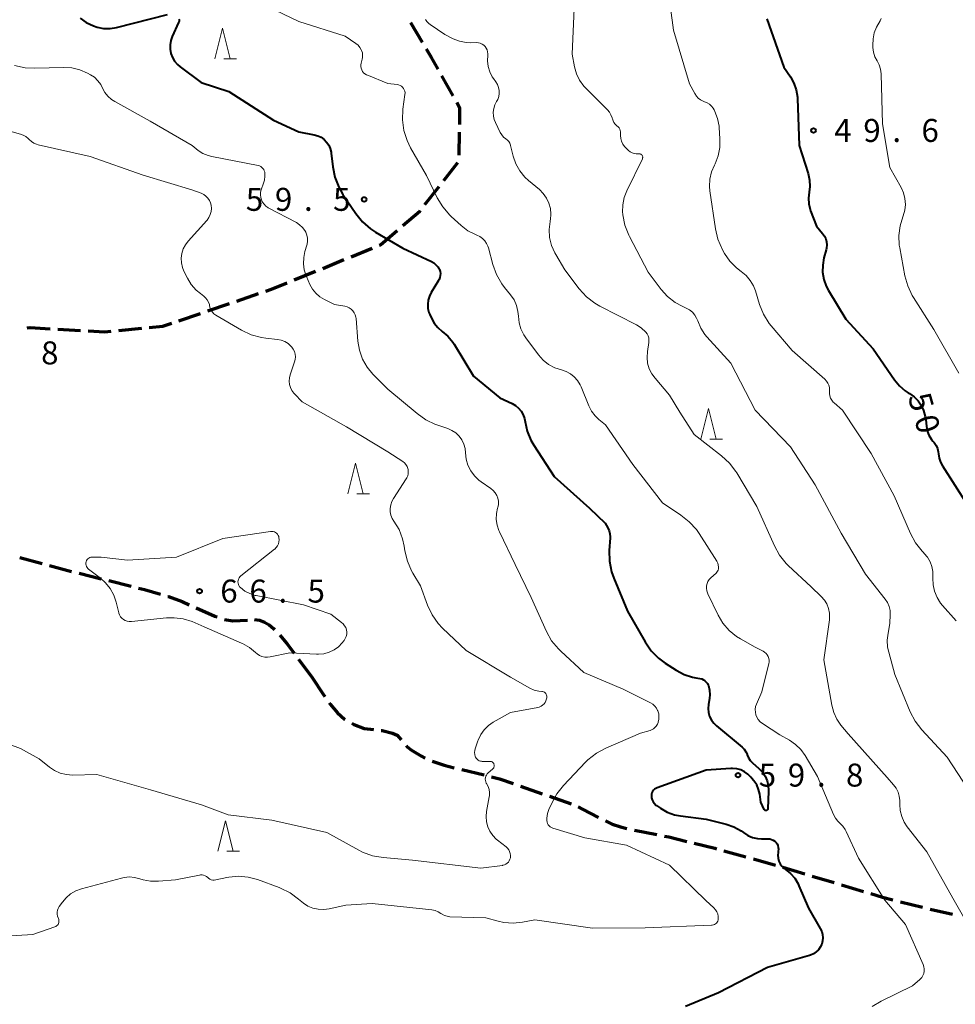
# Model space of a CAD drawing. Units: metres. Extents: x -80000 to -78000, y 34500 to 36000.
# Drawn here: x -78921 to -78768, y 35614 to 35775 of the extents above; entities that cross this region are included whole.
import ezdxf

# ---------------------------------------------------------------- set-up
doc = ezdxf.new("R2010")
doc.units = ezdxf.units.M
for name, color, linetype, lineweight in [('210300_徒歩道', 7, 'Continuous', 70), ('633200_針葉樹林', 7, 'Continuous', 13), ('710100_等高線(計曲線)', 7, 'Continuous', 40), ('710200_等高線(主曲線)', 7, 'Continuous', 13), ('731200_図化機測定による標高点', 7, 'Continuous', 40)]:
    doc.layers.add(name, color=color, linetype=linetype, lineweight=lineweight)
doc.styles.add('Style-WORKING', font='MS Gothic.ttf')

msp = doc.modelspace()

# ---------------------------------------------------------------- linework, layer by layer
at = {"layer": '210300_徒歩道', "linetype": 'Continuous', "lineweight": 70}
for p, q in [((-78855.34, 35770.98), (-78857.28, 35774.19)), ((-78850.37, 35762.31), (-78852.2, 35765.58)), ((-78849.36, 35752.61), (-78849.3, 35756.36)), ((-78851.87, 35748.47), (-78849.56, 35751.42)), ((-78854.96, 35744.53), (-78852.64, 35747.48)), ((-78867.03, 35736.02), (-78863.56, 35737.44)), ((-78871.66, 35734.13), (-78868.19, 35735.55)), ((-78876.29, 35732.24), (-78872.82, 35733.66)), ((-78885.67, 35728.79), (-78882.12, 35730)), ((-78890.41, 35727.18), (-78886.86, 35728.39)), ((-78895.14, 35725.57), (-78891.59, 35726.78)), ((-78914.93, 35724.19), (-78911.19, 35723.98)), ((-78904.96, 35723.98), (-78901.22, 35724.34)), ((-78921.12, 35686.9), (-78917.5, 35685.93)), ((-78911.45, 35684.35), (-78907.81, 35683.45)), ((-78906.6, 35683.15), (-78902.96, 35682.24)), ((-78875.58, 35670.31), (-78873.37, 35667.35)), ((-78848.95, 35652.3), (-78845.31, 35651.42)), ((-78839.34, 35649.59), (-78835.8, 35648.34)), ((-78834.62, 35647.93), (-78831.08, 35646.7)), ((-78820.74, 35642.41), (-78817.06, 35641.69)), ((-78806.13, 35639.04), (-78802.52, 35638.04)), ((-78801.31, 35637.71), (-78797.7, 35636.71)), ((-78796.5, 35636.36), (-78792.91, 35635.28)), ((-78791.71, 35634.92), (-78788.12, 35633.84)), ((-78786.92, 35633.48), (-78783.33, 35632.4)), ((-78777.31, 35630.73), (-78773.67, 35629.81)), ((-78772.46, 35629.53), (-78768.8, 35628.71))]:
    msp.add_line(p, q, dxfattribs=at)
at = {"layer": '210300_徒歩道', "linetype": 'Continuous', "lineweight": 70, "flags": 128}
for points in [[(-78852.82, 35766.67), (-78853.87, 35768.55), (-78854.7, 35769.91)], [(-78849.28, 35757.61), (-78849.23, 35760.28), (-78849.76, 35761.22)], [(-78858.57, 35741.1), (-78855.78, 35743.48), (-78855.73, 35743.55)], [(-78862.4, 35737.91), (-78862.2, 35737.99), (-78859.51, 35740.29)], [(-78880.94, 35730.41), (-78879.99, 35730.73), (-78877.45, 35731.77)], [(-78919.92, 35724.41), (-78919.46, 35724.45), (-78916.18, 35724.26)], [(-78899.98, 35724.46), (-78897.79, 35724.67), (-78896.32, 35725.17)], [(-78909.94, 35723.91), (-78907.26, 35723.76), (-78906.2, 35723.86)], [(-78916.29, 35685.61), (-78913.89, 35684.96), (-78912.66, 35684.65)], [(-78901.75, 35681.94), (-78900.77, 35681.7), (-78898.14, 35680.91)], [(-78896.94, 35680.56), (-78896.86, 35680.53), (-78894.61, 35679.74), (-78893.44, 35679.22)], [(-78892.3, 35678.71), (-78889.25, 35677.34), (-78888.87, 35677.21)], [(-78887.68, 35676.81), (-78886.35, 35676.56), (-78883.96, 35676.71)], [(-78882.79, 35676.78), (-78881.96, 35676.67), (-78881.16, 35676.38), (-78880.41, 35675.93), (-78879.67, 35675.34), (-78879.5, 35675.17)], [(-78878.65, 35674.26), (-78877.5, 35672.87), (-78876.33, 35671.31)], [(-78873.37, 35667.35), (-78871.6, 35664.63), (-78871.31, 35664.22)], [(-78870.58, 35663.2), (-78870.42, 35662.98), (-78869.24, 35661.58), (-78868.07, 35660.53), (-78868.01, 35660.49)], [(-78866.92, 35659.88), (-78866.55, 35659.67), (-78864.89, 35659.03), (-78863.35, 35658.85)], [(-78862.11, 35658.7), (-78861.94, 35658.68), (-78860.24, 35658.26), (-78859.51, 35657.93), (-78858.84, 35657.16)], [(-78858.01, 35656.22), (-78857.84, 35656.02), (-78857.15, 35655.47), (-78855.52, 35654.46), (-78854.9, 35654.15)], [(-78853.76, 35653.65), (-78851.81, 35652.99), (-78850.17, 35652.59)], [(-78844.09, 35651.12), (-78842.8, 35650.81), (-78840.52, 35650.01)], [(-78829.94, 35646.19), (-78829.24, 35645.86), (-78826.61, 35644.47)], [(-78825.49, 35643.91), (-78824.35, 35643.38), (-78823.02, 35642.94), (-78821.96, 35642.67)], [(-78815.84, 35641.45), (-78815.12, 35641.31), (-78812.19, 35640.58)], [(-78810.97, 35640.28), (-78807.6, 35639.45), (-78807.34, 35639.38)], [(-78782.13, 35632.04), (-78780.25, 35631.47), (-78778.52, 35631.04)]]:
    msp.add_lwpolyline(points, dxfattribs=at)
at = {"layer": '633200_針葉樹林', "linetype": 'Continuous', "lineweight": 13}
for p, q in [((-78887.79, 35768.34), (-78885.71, 35768.34)), ((-78808.44, 35706.26), (-78806.36, 35706.26)), ((-78866.09, 35697.32), (-78864.01, 35697.32)), ((-78887.3, 35638.95), (-78885.22, 35638.95))]:
    msp.add_line(p, q, dxfattribs=at)
at = {"layer": '633200_針葉樹林', "linetype": 'Continuous', "lineweight": 13, "flags": 128}
for points in [[(-78889.25, 35768.34), (-78888, 35773.34), (-78886.75, 35768.34)], [(-78809.9, 35706.26), (-78808.65, 35711.26), (-78807.4, 35706.26)], [(-78867.55, 35697.32), (-78866.3, 35702.32), (-78865.05, 35697.32)], [(-78888.76, 35638.95), (-78887.51, 35643.95), (-78886.26, 35638.95)]]:
    msp.add_lwpolyline(points, dxfattribs=at)
at = {"layer": '710100_等高線(計曲線)', "linetype": 'Continuous', "lineweight": 40, "flags": 128}
for points, elevation in [([(-78911.29, 35775), (-78910.26, 35774.26), (-78909.11, 35773.71), (-78908.49, 35773.51), (-78907.44, 35773.31), (-78906.37, 35773.3), (-78905.35, 35773.47), (-78897.01, 35775.56)], 60), ([(-78895.13, 35774.8), (-78895.11, 35774.65), (-78895.12, 35774.51), (-78895.15, 35774.36), (-78895.18, 35774.28), (-78896.23, 35772), (-78896.46, 35771.33), (-78896.58, 35770.63), (-78896.58, 35769.92), (-78896.45, 35769.22), (-78896.2, 35768.56), (-78895.84, 35767.95), (-78895.38, 35767.41), (-78894.95, 35767.04), (-78891.51, 35764.49), (-78887, 35763), (-78879.69, 35758.31), (-78875.57, 35756.43), (-78873.05, 35755.95), (-78872.47, 35755.79), (-78871.92, 35755.53), (-78871.43, 35755.18), (-78871.01, 35754.74), (-78870.67, 35754.25), (-78870.42, 35753.7), (-78870.27, 35753.11), (-78870.25, 35752.92), (-78870.01, 35750.71), (-78869.67, 35749), (-78869.04, 35747.38), (-78868.37, 35746.2), (-78866.27, 35743.09), (-78865.18, 35741.74), (-78863.87, 35740.59), (-78863.03, 35740.05), (-78858.57, 35737.43), (-78853.91, 35735.26), (-78853.51, 35735.03), (-78853.15, 35734.73), (-78852.85, 35734.37), (-78852.62, 35733.97), (-78852.6, 35733.92), (-78852.49, 35733.6)], 60), ([(-78799.13, 35774.87), (-78796.34, 35767), (-78795.27, 35765.4), (-78794.7, 35764.37), (-78794.31, 35763.25), (-78794.13, 35762.08), (-78794.12, 35761.88), (-78793.83, 35754.17), (-78792.39, 35749.59), (-78792.15, 35748.55), (-78792.11, 35747.48), (-78792.22, 35746.54), (-78792.32, 35745.6), (-78792.26, 35744.64), (-78792.03, 35743.72), (-78791.96, 35743.53), (-78791, 35741), (-78790, 35739.82), (-78789.71, 35739.41), (-78789.49, 35738.95), (-78789.35, 35738.46), (-78789.31, 35737.95), (-78789.35, 35737.44), (-78789.41, 35737.16), (-78789.78, 35735.82), (-78789.99, 35734.66), (-78790, 35733.48), (-78789.81, 35732.32), (-78789.41, 35731.2)], 50), ([(-78852.49, 35733.6), (-78852.44, 35733.27), (-78852.45, 35732.94), (-78852.52, 35732.61), (-78852.64, 35732.3), (-78852.72, 35732.15), (-78853.92, 35730.2), (-78854.22, 35729.59), (-78854.42, 35728.94), (-78854.5, 35728.27), (-78854.46, 35727.59), (-78854.3, 35726.93), (-78854.16, 35726.57), (-78853.91, 35726.01), (-78853.45, 35725.19), (-78852.86, 35724.47), (-78852.13, 35723.84), (-78851.19, 35723.04), (-78850.41, 35722.08), (-78850.2, 35721.76), (-78847, 35716.51), (-78842.72, 35713), (-78840.73, 35712.06), (-78840.16, 35711.73), (-78839.65, 35711.31), (-78839.23, 35710.8), (-78838.9, 35710.23), (-78838.68, 35709.61), (-78838.58, 35709.09), (-78838.26, 35707.55), (-78837.67, 35706.09), (-78837.19, 35705.24), (-78833.87, 35700.13), (-78828.08, 35695), (-78825.5, 35692.5), (-78825.08, 35691.75), (-78824.87, 35691.29), (-78824.74, 35690.8), (-78824.7, 35690.3), (-78824.71, 35690.14), (-78824.85, 35688.05), (-78824.81, 35686.31), (-78824.47, 35684.6), (-78824.11, 35683.57), (-78821.86, 35678.14), (-78819.01, 35673.13), (-78818.02, 35671.7), (-78816.8, 35670.46), (-78815.73, 35669.67), (-78813.91, 35668.5), (-78812.62, 35667.82), (-78811.24, 35667.38), (-78810.72, 35667.28), (-78810.04, 35667.17), (-78809.75, 35667.09), (-78809.47, 35666.97), (-78809.22, 35666.8), (-78809, 35666.59), (-78808.83, 35666.34), (-78808.69, 35666.07), (-78808.67, 35666), (-78808.49, 35665.27), (-78808.45, 35664.51), (-78808.5, 35663.96), (-78808.67, 35662.9)], 60), ([(-78789.41, 35731.2), (-78789.04, 35730.5), (-78786.19, 35725.81), (-78781.73, 35721), (-78778.26, 35715.94), (-78777.46, 35714.96), (-78776.5, 35714.14), (-78776.01, 35713.82), (-78775.79, 35713.69), (-78775.05, 35713.14), (-78774.4, 35712.48), (-78773.97, 35711.86), (-78773.52, 35710.92), (-78773.23, 35709.92), (-78773.16, 35709.39), (-78773.06, 35708.39), (-78772.91, 35707.61), (-78772.63, 35706.88), (-78772.23, 35706.2), (-78772.03, 35705.93), (-78771.8, 35705.67), (-78771.48, 35705.21), (-78771.25, 35704.71), (-78771.11, 35704.17), (-78771.07, 35703.83), (-78770.96, 35703.13), (-78770.73, 35702.47), (-78770.44, 35701.91), (-78766.4, 35695.6)], 50), ([(-78808.67, 35662.9), (-78808.71, 35662.25), (-78808.64, 35661.6), (-78808.46, 35660.97), (-78808.18, 35660.38), (-78807.79, 35659.85), (-78807.36, 35659.43), (-78803.17, 35655.95), (-78802.83, 35655.61), (-78802.56, 35655.22), (-78802.35, 35654.79), (-78802.32, 35654.68), (-78802.12, 35654.22), (-78801.85, 35653.8), (-78801.48, 35653.4), (-78800.4, 35652.46), (-78799.84, 35651.88), (-78799.39, 35651.21), (-78799.07, 35650.47), (-78798.88, 35649.68), (-78798.82, 35648.87), (-78798.83, 35648.78), (-78798.94, 35645.9), (-78798.95, 35645.84), (-78798.97, 35645.79), (-78798.99, 35645.74), (-78799.03, 35645.7), (-78799.07, 35645.66), (-78799.11, 35645.64), (-78799.16, 35645.61), (-78799.21, 35645.6), (-78799.27, 35645.6), (-78799.32, 35645.61), (-78799.37, 35645.62), (-78799.42, 35645.65), (-78799.46, 35645.68), (-78799.5, 35645.72), (-78799.54, 35645.78), (-78800.08, 35647), (-78800.27, 35648.27), (-78800.45, 35649.05), (-78800.77, 35649.79), (-78801.22, 35650.46), (-78801.28, 35650.53), (-78801.73, 35651.07), (-78802.21, 35651.56), (-78802.76, 35651.95), (-78803.37, 35652.24), (-78804.03, 35652.42), (-78804.7, 35652.48), (-78804.99, 35652.47), (-78809, 35652.2), (-78817.04, 35649.34), (-78817.26, 35649.23), (-78817.46, 35649.1), (-78817.63, 35648.93), (-78817.77, 35648.73), (-78817.88, 35648.51), (-78817.94, 35648.27), (-78817.96, 35648.03), (-78817.96, 35648), (-78817.93, 35647.66), (-78817.83, 35647.33), (-78817.69, 35647.03)], 60), ([(-78817.69, 35647.03), (-78817.49, 35646.75), (-78817.24, 35646.51), (-78817.13, 35646.43), (-78816.47, 35645.97), (-78815.39, 35645.34), (-78814.21, 35644.91), (-78813.21, 35644.72), (-78809, 35644.21), (-78805.77, 35643.4), (-78804.49, 35642.96), (-78803.31, 35642.3), (-78802.9, 35642), (-78802.2, 35641.55), (-78801.44, 35641.23), (-78800.63, 35641.05), (-78799.98, 35641), (-78798.91, 35641), (-78798.62, 35640.97), (-78798.33, 35640.9), (-78798.06, 35640.77), (-78797.82, 35640.6), (-78797.61, 35640.39), (-78797.44, 35640.15), (-78797.31, 35639.88), (-78797.24, 35639.59), (-78797.21, 35639.3), (-78797.24, 35639), (-78797.28, 35638.78), (-78797.32, 35638.3), (-78797.28, 35637.82), (-78797.15, 35637.35), (-78796.95, 35636.92), (-78796.67, 35636.52), (-78796.33, 35636.18), (-78796.09, 35636), (-78795.26, 35635.34), (-78794.57, 35634.55), (-78794.02, 35633.65), (-78793.88, 35633.34), (-78792.31, 35629.69), (-78790.38, 35626.34), (-78790.16, 35625.87), (-78790.02, 35625.36), (-78789.97, 35624.83), (-78790.02, 35624.31), (-78790.15, 35623.8), (-78790.38, 35623.32), (-78790.68, 35622.89), (-78791.05, 35622.52), (-78791.48, 35622.22), (-78791.96, 35622), (-78792.16, 35621.93), (-78799, 35619.96), (-78807, 35615.87), (-78812.38, 35613.61)], 60)]:
    msp.add_lwpolyline(points, dxfattribs=dict(at, elevation=elevation))
at = {"layer": '710200_等高線(主曲線)', "linetype": 'Continuous', "lineweight": 13, "flags": 128}
for points, elevation in [([(-78815.36, 35780.34), (-78814.35, 35773), (-78811.72, 35764.28), (-78810.87, 35762.65), (-78810.62, 35762.25), (-78810.31, 35761.91), (-78809.94, 35761.63), (-78809.53, 35761.42), (-78809.27, 35761.32), (-78808.86, 35761.16), (-78808.48, 35760.93), (-78808.15, 35760.63), (-78807.88, 35760.28), (-78807.71, 35759.99), (-78807.6, 35759.75), (-78807.15, 35758.57), (-78806.92, 35757.34), (-78806.91, 35757.12), (-78806.78, 35755.26), (-78806.8, 35753.87), (-78807.07, 35752.51), (-78807.57, 35751.21), (-78807.68, 35751), (-78808.15, 35749.89), (-78808.42, 35748.71), (-78808.48, 35747.5), (-78808.41, 35746.76), (-78807.5, 35740.58), (-78807.1, 35738.89), (-78806.34, 35737.16), (-78806.01, 35736.56), (-78805.15, 35735.3), (-78804.09, 35734.21), (-78803.29, 35733.59), (-78802.49, 35732.95), (-78801.82, 35732.17), (-78801.3, 35731.29), (-78800.97, 35730.45), (-78800.29, 35728.24)], 52), ([(-78880.65, 35776.88), (-78875.55, 35774.45), (-78867.99, 35772.01), (-78866.23, 35770.83), (-78865.88, 35770.55), (-78865.59, 35770.21), (-78865.35, 35769.83), (-78865.3, 35769.7), (-78865.18, 35769.34), (-78865.13, 35768.96), (-78865.14, 35768.57), (-78865.2, 35768.26), (-78865.37, 35767.63), (-78865.42, 35767.35), (-78865.43, 35767.07), (-78865.38, 35766.79), (-78865.28, 35766.53), (-78865.14, 35766.29), (-78864.97, 35766.07), (-78864.75, 35765.89)], 58), ([(-78830.58, 35776.57), (-78830.92, 35769.08), (-78830.53, 35767.04), (-78830.21, 35765.91), (-78829.7, 35764.85), (-78829.01, 35763.9), (-78828.67, 35763.54), (-78825.15, 35760.03), (-78824.82, 35759.64), (-78824.57, 35759.2), (-78824.4, 35758.73), (-78824.37, 35758.63), (-78824.34, 35758.52), (-78824.24, 35758.21), (-78824.09, 35757.92), (-78823.89, 35757.67), (-78823.65, 35757.45), (-78823.59, 35757.41), (-78823.41, 35757.26), (-78823.25, 35757.07), (-78823.13, 35756.87), (-78823.05, 35756.64), (-78823.01, 35756.41), (-78823, 35756.28), (-78823, 35755.83), (-78822.96, 35755.34), (-78822.83, 35754.87), (-78822.62, 35754.42), (-78822.34, 35754.02), (-78822.17, 35753.83), (-78821.72, 35753.38), (-78821.44, 35753.16)], 54), ([(-78854.89, 35774.78), (-78854.64, 35774.42), (-78854.34, 35774.11), (-78854.11, 35773.93), (-78851.71, 35772.29), (-78850.36, 35771.62), (-78849.33, 35771.22), (-78848.24, 35771), (-78847.49, 35770.97), (-78846.54, 35770.98), (-78846.22, 35770.95), (-78845.91, 35770.87), (-78845.62, 35770.74)], 56), ([(-78780.46, 35774.9), (-78780.63, 35774.55), (-78781.18, 35773.49), (-78781.56, 35772.56), (-78781.77, 35771.58), (-78781.81, 35770.55), (-78781.8, 35770.18), (-78781.69, 35769.41), (-78781.45, 35768.66), (-78781.1, 35768), (-78780.76, 35767.34), (-78780.54, 35766.63), (-78780.44, 35765.89), (-78780.44, 35765.82), (-78780.25, 35757.75), (-78779, 35750.58), (-78777.17, 35747.32), (-78776.78, 35746.44), (-78776.55, 35745.52), (-78776.48, 35744.57), (-78776.57, 35743.62), (-78776.83, 35742.7), (-78776.89, 35742.55), (-78777.36, 35741.06), (-78777.56, 35739.51), (-78777.49, 35737.94), (-78777.42, 35737.49), (-78776.57, 35732.93), (-78776.11, 35731.25), (-78775.36, 35729.68), (-78775.16, 35729.35), (-78771.83, 35724.17), (-78767.76, 35717)], 48), ([(-78845.62, 35770.74), (-78845.36, 35770.56), (-78845.13, 35770.34), (-78844.95, 35770.08), (-78844.81, 35769.8), (-78844.73, 35769.49), (-78844.69, 35769.17), (-78844.71, 35768.91), (-78844.76, 35767.99), (-78844.64, 35767.08), (-78844.37, 35766.21), (-78843.95, 35765.39), (-78843.76, 35765.1), (-78843.37, 35764.57), (-78843.11, 35764.14), (-78842.93, 35763.68), (-78842.84, 35763.18), (-78842.83, 35762.68), (-78842.9, 35762.19), (-78843.07, 35761.71), (-78843.26, 35761.35), (-78843.54, 35760.81), (-78843.72, 35760.22), (-78843.79, 35759.61), (-78843.76, 35759), (-78843.63, 35758.41), (-78843.45, 35757.96), (-78842.65, 35756.31), (-78842.42, 35755.92), (-78842.12, 35755.57), (-78841.74, 35755.26), (-78841.48, 35755.06), (-78841.27, 35754.82), (-78841.1, 35754.55), (-78840.98, 35754.25), (-78840.96, 35754.16), (-78840.54, 35752.46), (-78840.12, 35751.21), (-78839.48, 35750.06), (-78838.65, 35749.04), (-78838.04, 35748.47), (-78836.27, 35746.99), (-78835.62, 35746.35), (-78835.1, 35745.61), (-78834.71, 35744.78), (-78834.47, 35743.9), (-78834.39, 35743), (-78834.46, 35742.09), (-78834.49, 35741.95), (-78834.53, 35741.76), (-78834.67, 35740.45), (-78834.59, 35739.14), (-78834.28, 35737.86), (-78833.75, 35736.66), (-78833.6, 35736.4), (-78832.1, 35733.9), (-78829.74, 35730.79), (-78828.57, 35729.5), (-78827.19, 35728.44), (-78826.37, 35727.97), (-78820.42, 35724.9), (-78819.63, 35724.4), (-78818.9, 35723.72), (-78818.68, 35723.44), (-78818.52, 35723.12)], 56), ([(-78921.97, 35767.25), (-78920.27, 35766.87), (-78918.69, 35766.8), (-78913.97, 35766.94), (-78912.63, 35766.86), (-78911.33, 35766.55), (-78910.06, 35766), (-78909.6, 35765.75), (-78908.95, 35765.32), (-78908.38, 35764.77), (-78907.91, 35764.14), (-78907.61, 35763.56), (-78907.24, 35762.86), (-78906.76, 35762.24), (-78906.17, 35761.71), (-78905.63, 35761.37), (-78899.82, 35758.18), (-78893, 35754.16), (-78892, 35753.39), (-78891.22, 35752.89), (-78890.37, 35752.53), (-78889.76, 35752.37), (-78882.17, 35750.91), (-78881.95, 35750.84), (-78881.75, 35750.75), (-78881.57, 35750.61), (-78881.41, 35750.45), (-78881.28, 35750.26), (-78881.19, 35750.06), (-78881.13, 35749.83), (-78881.1, 35749.18), (-78881.17, 35748.54), (-78881.3, 35748.05), (-78881.69, 35746.96)], 62), ([(-78864.75, 35765.89), (-78864.51, 35765.75), (-78864.43, 35765.71), (-78861, 35764.32), (-78859.51, 35764.15), (-78859.26, 35764.09), (-78859.02, 35764), (-78858.81, 35763.87), (-78858.61, 35763.7), (-78858.45, 35763.5), (-78858.33, 35763.27), (-78858.25, 35763.03), (-78858.21, 35762.78), (-78858.22, 35762.52), (-78858.22, 35762.49), (-78858.54, 35760.13), (-78858.62, 35758.39), (-78858.4, 35756.66), (-78857.88, 35755), (-78857.29, 35753.79), (-78854.7, 35749.3), (-78852.94, 35745.65), (-78852.05, 35744.15), (-78850.91, 35742.83), (-78850.66, 35742.59), (-78849.06, 35741.13), (-78847.95, 35740.28), (-78846.7, 35739.64), (-78846.46, 35739.54), (-78845.98, 35739.32), (-78845.56, 35739.01), (-78845.19, 35738.64), (-78844.89, 35738.21), (-78844.67, 35737.73), (-78844.6, 35737.5), (-78843.87, 35734.76), (-78843.28, 35733.12), (-78842.41, 35731.61), (-78841.96, 35731.01), (-78840.97, 35729.79), (-78840.41, 35728.97), (-78840.01, 35728.07), (-78839.77, 35727.11), (-78839.69, 35726.31), (-78839.58, 35725.25), (-78839.29, 35724.23), (-78838.82, 35723.27), (-78838.48, 35722.77), (-78836.43, 35720.01), (-78835.67, 35719.16), (-78834.77, 35718.45), (-78833.76, 35717.91), (-78832.67, 35717.55), (-78831.91, 35717.3), (-78831.19, 35716.91), (-78830.56, 35716.41), (-78830.02, 35715.81), (-78829.6, 35715.12), (-78829.45, 35714.79), (-78828.17, 35711.68), (-78827.73, 35710.81), (-78827.14, 35710.04), (-78826.54, 35709.46), (-78825.44, 35708.56), (-78821, 35702.12)], 58), ([(-78922.38, 35756.4), (-78921.01, 35756.05), (-78920.55, 35755.89), (-78920.12, 35755.66), (-78919.74, 35755.35), (-78919.58, 35755.18), (-78919.24, 35754.85), (-78918.85, 35754.59), (-78918.41, 35754.4), (-78918.14, 35754.32), (-78909.61, 35752.39), (-78901, 35749.33), (-78893.03, 35746.97), (-78891.49, 35746.39), (-78891.09, 35746.19), (-78890.73, 35745.93), (-78890.41, 35745.61), (-78890.16, 35745.23), (-78889.98, 35744.82), (-78889.88, 35744.43), (-78889.83, 35743.92), (-78889.88, 35743.4), (-78890.01, 35742.9), (-78890.23, 35742.43), (-78890.53, 35742.01), (-78890.6, 35741.92), (-78893.62, 35738.59), (-78894.09, 35737.97), (-78894.44, 35737.29), (-78894.66, 35736.56), (-78894.76, 35735.79), (-78894.72, 35735.02), (-78894.55, 35734.27), (-78894.31, 35733.69), (-78893.74, 35732.52), (-78893.12, 35731.49), (-78892.34, 35730.59), (-78891.64, 35730), (-78891.09, 35729.6), (-78890.77, 35729.32), (-78890.5, 35728.98), (-78890.3, 35728.6)], 64), ([(-78821.44, 35753.16), (-78821.13, 35752.98), (-78820.79, 35752.86), (-78820.44, 35752.8), (-78820.08, 35752.8), (-78820, 35752.81), (-78819.91, 35752.81), (-78819.81, 35752.8), (-78819.72, 35752.77), (-78819.64, 35752.73), (-78819.56, 35752.67), (-78819.5, 35752.6), (-78819.45, 35752.52), (-78819.41, 35752.44), (-78819.39, 35752.34), (-78819.39, 35752.25), (-78819.4, 35752.16), (-78819.43, 35752.07), (-78819.44, 35752.03), (-78821.99, 35746.81), (-78822.42, 35745.68), (-78822.66, 35744.49), (-78822.68, 35743.28), (-78822.65, 35743), (-78822.64, 35742.87), (-78822.3, 35741.17), (-78821.66, 35739.54), (-78821.56, 35739.33), (-78818.5, 35733.5), (-78816.36, 35730.67), (-78815.33, 35729.52), (-78814.11, 35728.57), (-78812.94, 35727.93), (-78812.28, 35727.63), (-78811.75, 35727.34), (-78811.28, 35726.95), (-78810.89, 35726.49), (-78810.58, 35725.97), (-78810.4, 35725.54), (-78809.91, 35724.38), (-78809.23, 35723.33), (-78808.89, 35722.93), (-78805, 35718.63), (-78801.03, 35710.97), (-78795.23, 35705), (-78791.22, 35698.78), (-78787, 35690.92), (-78783, 35684.21), (-78779.78, 35680.11), (-78779.41, 35679.55), (-78779.14, 35678.93), (-78778.99, 35678.27), (-78778.95, 35677.59), (-78779, 35676.17), (-78779.32, 35674.59), (-78779.46, 35673.43), (-78779.39, 35672.27), (-78779.21, 35671.44), (-78778.19, 35667.81), (-78775.68, 35661.75), (-78774.87, 35660.2), (-78773.8, 35658.81), (-78769.68, 35654.32), (-78766.17, 35649)], 54), ([(-78881.69, 35746.96), (-78881.79, 35746.55), (-78881.82, 35746.13), (-78881.78, 35745.71), (-78881.67, 35745.31), (-78881.48, 35744.93), (-78881.24, 35744.59), (-78880.94, 35744.29), (-78880.59, 35744.06), (-78880.54, 35744.03), (-78875.96, 35741.6), (-78875.43, 35741.25), (-78874.97, 35740.82), (-78874.58, 35740.32), (-78874.42, 35740.03), (-78874.24, 35739.57), (-78874.13, 35739.08), (-78874.12, 35738.58), (-78874.19, 35738.09), (-78874.24, 35737.9), (-78874.55, 35736.9), (-78874.76, 35735.9), (-78874.8, 35734.88), (-78874.66, 35733.87), (-78874.35, 35732.9), (-78874.3, 35732.8), (-78873.73, 35731.51), (-78873.31, 35730.75), (-78872.76, 35730.07), (-78872.11, 35729.5), (-78871.37, 35729.05), (-78869.75, 35728.25), (-78868.05, 35727.95), (-78867.67, 35727.85), (-78867.32, 35727.69), (-78867, 35727.47), (-78866.72, 35727.19), (-78866.5, 35726.88), (-78866.34, 35726.53), (-78866.24, 35726.15), (-78866.21, 35725.93), (-78865.92, 35722.26), (-78865.67, 35720.76), (-78865.16, 35719.32), (-78864.41, 35718), (-78863.45, 35716.83), (-78863.33, 35716.71), (-78861, 35714.42), (-78856.24, 35710.41), (-78854.82, 35709.4), (-78853.24, 35708.66), (-78853.03, 35708.58), (-78851.23, 35707.97), (-78850.55, 35707.67), (-78849.93, 35707.25), (-78849.39, 35706.73), (-78848.94, 35706.13), (-78848.61, 35705.45), (-78848.41, 35704.73), (-78848.33, 35704), (-78848.21, 35702.98), (-78847.93, 35702), (-78847.47, 35701.08), (-78846.87, 35700.25), (-78846.13, 35699.55)], 62), ([(-78890.3, 35728.6), (-78890.16, 35728.2), (-78890.12, 35728), (-78890.03, 35727.64), (-78889.88, 35727.3), (-78889.67, 35726.99), (-78889.41, 35726.72), (-78889.09, 35726.49), (-78884.89, 35724.03), (-78883.32, 35723.28), (-78881.64, 35722.82), (-78880.92, 35722.72), (-78879.05, 35722.51), (-78878.44, 35722.39), (-78877.85, 35722.17), (-78877.32, 35721.84), (-78876.85, 35721.43), (-78876.72, 35721.28), (-78876.46, 35720.93), (-78876.28, 35720.54), (-78876.16, 35720.12), (-78876.12, 35719.68), (-78876.15, 35719.25), (-78876.25, 35718.86), (-78876.96, 35716.75), (-78877.08, 35716.23), (-78877.12, 35715.7), (-78877.06, 35715.17), (-78876.91, 35714.66), (-78876.67, 35714.18), (-78876.35, 35713.75), (-78876.27, 35713.66), (-78875, 35712.32), (-78867.77, 35708.23), (-78861, 35704.2), (-78858.59, 35702.58), (-78858.3, 35702.36), (-78858.07, 35702.09), (-78857.88, 35701.78), (-78857.75, 35701.44), (-78857.71, 35701.29), (-78857.67, 35700.94), (-78857.68, 35700.59), (-78857.76, 35700.25), (-78857.9, 35699.92), (-78858, 35699.76), (-78860.11, 35696.55), (-78860.37, 35696.04), (-78860.55, 35695.5), (-78860.63, 35694.94), (-78860.62, 35694.37), (-78860.5, 35693.82), (-78860.29, 35693.29), (-78860.01, 35692.83), (-78859.18, 35691.47), (-78858.61, 35689.98), (-78858.34, 35688.76), (-78858.24, 35688.03), (-78857.83, 35686.34), (-78857.14, 35684.74), (-78856.92, 35684.34), (-78855.69, 35682.31), (-78854.52, 35679.15), (-78853.78, 35677.58), (-78852.77, 35676.16)], 64), ([(-78800.29, 35728.24), (-78799.64, 35726.63), (-78798.71, 35725.15), (-78798.39, 35724.75), (-78795, 35720.69), (-78789.64, 35716.02), (-78789.36, 35715.73), (-78789.14, 35715.41), (-78788.99, 35715.05), (-78788.89, 35714.67), (-78788.86, 35714.28), (-78788.88, 35714.08), (-78788.88, 35713.69), (-78788.82, 35713.31), (-78788.7, 35712.94), (-78788.51, 35712.6), (-78788.26, 35712.3), (-78788.11, 35712.15), (-78786.77, 35711), (-78782.08, 35703.92), (-78778.34, 35697), (-78775.67, 35690.85), (-78774.84, 35689.32), (-78773.76, 35687.95), (-78773.55, 35687.73), (-78773.41, 35687.59), (-78772.87, 35686.96), (-78772.45, 35686.23), (-78772.16, 35685.45), (-78772.01, 35684.63), (-78772, 35683.98), (-78772.02, 35683.55), (-78771.97, 35682.46), (-78771.74, 35681.4), (-78771.32, 35680.39), (-78770.74, 35679.47), (-78770.43, 35679.1), (-78768.18, 35676.59)], 52), ([(-78818.52, 35723.12), (-78818.41, 35722.78), (-78818.37, 35722.42), (-78818.39, 35722.04), (-78818.62, 35720.53), (-78818.68, 35719.59), (-78818.58, 35718.66), (-78818.32, 35717.75), (-78817.9, 35716.91), (-78817.36, 35716.18), (-78815, 35713.45), (-78813.34, 35710.66), (-78811, 35707), (-78806.5, 35703.52), (-78805.22, 35702.33), (-78804.16, 35700.95), (-78804.03, 35700.73), (-78800.76, 35695.24), (-78797.89, 35688.83), (-78797.04, 35687.3), (-78795.94, 35685.95), (-78795.61, 35685.63), (-78791.88, 35682.12), (-78790.23, 35680.56), (-78789.72, 35679.98), (-78789.32, 35679.33), (-78789.04, 35678.61), (-78788.88, 35677.85), (-78788.86, 35677.08), (-78788.89, 35676.75), (-78789.78, 35670.22), (-78788.49, 35662.81), (-78788.18, 35661.63), (-78787.66, 35660.51), (-78787.02, 35659.57), (-78785.85, 35658.15), (-78779.47, 35651), (-78778.42, 35649.82), (-78778, 35649.25), (-78777.68, 35648.61), (-78777.48, 35647.93), (-78777.4, 35647.23), (-78777.4, 35647.05), (-78777.4, 35646.6), (-78777.33, 35645.59), (-78777.09, 35644.61), (-78776.68, 35643.69), (-78776.19, 35642.96), (-78773, 35638.84), (-78768.72, 35631.28), (-78765, 35624.72)], 56), ([(-78821, 35702.12), (-78816.18, 35695.82), (-78813.15, 35693.85), (-78811.78, 35692.77), (-78810.61, 35691.48), (-78810.17, 35690.84), (-78807.29, 35686.3), (-78807.14, 35686.01), (-78807.04, 35685.7), (-78807, 35685.37), (-78807, 35685.29), (-78807.02, 35685.08), (-78807.07, 35684.87), (-78807.16, 35684.67), (-78807.29, 35684.5), (-78807.41, 35684.37), (-78808.25, 35683.62), (-78808.52, 35683.34), (-78808.73, 35683.01), (-78808.88, 35682.65), (-78808.97, 35682.28), (-78808.99, 35681.89), (-78808.94, 35681.5), (-78808.83, 35681.13), (-78808.77, 35680.99), (-78807.08, 35677.51), (-78806.29, 35676.18), (-78805.28, 35675.02), (-78804.08, 35674.04), (-78803.43, 35673.64), (-78801, 35672.28), (-78799.73, 35671.64), (-78799.47, 35671.48), (-78799.23, 35671.27), (-78799.04, 35671.02), (-78798.89, 35670.75), (-78798.8, 35670.45), (-78798.75, 35670.14), (-78798.76, 35669.83), (-78798.8, 35669.62), (-78799.92, 35665), (-78800.8, 35663), (-78800.94, 35662.58), (-78801.01, 35662.13), (-78800.99, 35661.69), (-78800.91, 35661.25), (-78800.74, 35660.83), (-78800.51, 35660.45), (-78800.21, 35660.11), (-78799.84, 35659.82), (-78797, 35657.99), (-78795.41, 35657.08), (-78794.42, 35656.4), (-78793.56, 35655.55), (-78792.88, 35654.61), (-78790.83, 35651.17), (-78788.21, 35644.94), (-78787.91, 35644.37), (-78787.51, 35643.87), (-78787.2, 35643.57), (-78786.72, 35643.07), (-78786.33, 35642.51), (-78786.17, 35642.21), (-78784.16, 35637.84), (-78779.87, 35631)], 58), ([(-78846.13, 35699.55), (-78845.79, 35699.3), (-78844.19, 35698.19), (-78843.8, 35697.87), (-78843.48, 35697.49), (-78843.23, 35697.06), (-78843.05, 35696.59), (-78842.96, 35696.1), (-78842.96, 35695.6), (-78843.04, 35695.11), (-78843.08, 35695), (-78843.27, 35694.08), (-78843.3, 35693.15), (-78843.17, 35692.22), (-78842.88, 35691.33), (-78842.78, 35691.11), (-78840.23, 35685.77), (-78837.62, 35680.38), (-78835.12, 35674.86), (-78834.27, 35673.34), (-78833.16, 35671.99), (-78832.78, 35671.62), (-78829, 35668.14), (-78822.56, 35665.44), (-78818.09, 35663.17), (-78817.73, 35662.95), (-78817.41, 35662.67), (-78817.15, 35662.34), (-78816.95, 35661.96), (-78816.92, 35661.88), (-78816.78, 35661.41), (-78816.73, 35660.93), (-78816.77, 35660.45), (-78816.85, 35660.1), (-78816.88, 35660), (-78817, 35659.69), (-78817.17, 35659.4), (-78817.39, 35659.15), (-78817.65, 35658.95), (-78817.95, 35658.79), (-78818.17, 35658.7), (-78819.77, 35658.23), (-78825.42, 35655.81), (-78826.96, 35654.98), (-78828.33, 35653.9), (-78828.71, 35653.52), (-78832.35, 35649.71), (-78833.44, 35648.35), (-78834.31, 35646.73), (-78834.71, 35645.79), (-78834.94, 35645.1), (-78835.04, 35644.38), (-78835.04, 35643.96), (-78835.01, 35643.72), (-78834.94, 35643.5), (-78834.83, 35643.29), (-78834.69, 35643.1), (-78834.51, 35642.94), (-78834.31, 35642.82), (-78834.08, 35642.72), (-78828.85, 35641.15), (-78822.03, 35639.97), (-78815, 35636.71), (-78809.07, 35630.93), (-78807.76, 35629.71)], 62), ([(-78904.46, 35677.01), (-78904.68, 35677.26), (-78904.84, 35677.55), (-78904.96, 35677.86), (-78904.97, 35677.9), (-78905.39, 35679.61), (-78905.78, 35680.77), (-78906.37, 35681.84), (-78907.14, 35682.8), (-78907.95, 35683.53), (-78909.89, 35685), (-78910.03, 35685.13), (-78910.15, 35685.29), (-78910.25, 35685.47), (-78910.31, 35685.66), (-78910.33, 35685.85), (-78910.33, 35686.05), (-78910.29, 35686.24), (-78910.22, 35686.41), (-78910.12, 35686.57), (-78909.99, 35686.71), (-78909.84, 35686.83), (-78909.68, 35686.92), (-78909.5, 35686.97), (-78909.31, 35687), (-78909.26, 35687), (-78907.84, 35687), (-78903.54, 35686.46), (-78895.55, 35687), (-78887.97, 35690.03), (-78880.17, 35691.17), (-78879.96, 35691.18), (-78879.75, 35691.15), (-78879.55, 35691.09), (-78879.36, 35691), (-78879.19, 35690.87), (-78879.04, 35690.72), (-78878.93, 35690.54), (-78878.84, 35690.35), (-78878.8, 35690.17)], 66), ([(-78878.8, 35690.17), (-78878.77, 35689.82), (-78878.8, 35689.47), (-78878.9, 35689.14), (-78879.04, 35688.82), (-78879.25, 35688.54), (-78879.49, 35688.29), (-78879.53, 35688.26), (-78885.02, 35683.92), (-78885.18, 35683.77), (-78885.31, 35683.59), (-78885.41, 35683.4), (-78885.47, 35683.19), (-78885.5, 35682.97), (-78885.48, 35682.75), (-78885.43, 35682.53), (-78885.35, 35682.33), (-78885.22, 35682.15), (-78885.09, 35682), (-78884.35, 35681.44), (-78883.54, 35681.02), (-78882.66, 35680.74), (-78882.54, 35680.72), (-78874.79, 35679.21), (-78870.35, 35677.65), (-78868.58, 35676.32), (-78868.3, 35676.08), (-78868.08, 35675.79), (-78867.9, 35675.47), (-78867.79, 35675.12), (-78867.73, 35674.75), (-78867.74, 35674.39), (-78867.82, 35674.02), (-78867.96, 35673.68), (-78868.15, 35673.37), (-78868.21, 35673.29), (-78868.45, 35673), (-78869.07, 35672.36), (-78869.8, 35671.85), (-78870.6, 35671.46), (-78871.46, 35671.22), (-78872.35, 35671.14), (-78872.68, 35671.14), (-78877, 35671.38), (-78880.22, 35670.69), (-78880.67, 35670.64), (-78881.13, 35670.66), (-78881.57, 35670.76), (-78881.99, 35670.94), (-78882.37, 35671.18), (-78882.61, 35671.39), (-78883.61, 35672.23), (-78884.75, 35672.89), (-78884.9, 35672.96), (-78891, 35675.62), (-78893, 35676.45), (-78894.42, 35676.89), (-78895.9, 35677.09), (-78897.15, 35677.05), (-78902.9, 35676.46), (-78903.24, 35676.45), (-78903.57, 35676.5), (-78903.89, 35676.61), (-78904.21, 35676.79), (-78904.46, 35677.01)], 66), ([(-78852.77, 35676.16), (-78852.07, 35675.41), (-78848.25, 35671.75), (-78841, 35667.36), (-78837.8, 35665.59), (-78837.1, 35665.28), (-78836.36, 35665.1), (-78835.88, 35665.05), (-78835.73, 35665.03), (-78835.58, 35664.98), (-78835.45, 35664.91), (-78835.33, 35664.82), (-78835.22, 35664.7), (-78835.14, 35664.58), (-78835.09, 35664.44), (-78835.05, 35664.29), (-78835.05, 35664.13), (-78835.06, 35664), (-78835.1, 35663.83), (-78835.19, 35663.53), (-78835.33, 35663.26), (-78835.51, 35663.01), (-78835.74, 35662.8), (-78835.99, 35662.63), (-78836.28, 35662.51), (-78836.52, 35662.45), (-78841, 35661.64), (-78843.79, 35660.05), (-78844.59, 35659.49), (-78845.28, 35658.8), (-78845.85, 35658.01), (-78846.27, 35657.12), (-78846.31, 35657), (-78846.76, 35655.71), (-78846.83, 35655.4), (-78846.86, 35655.08), (-78846.82, 35654.76), (-78846.73, 35654.45), (-78846.68, 35654.32), (-78846.57, 35654.14), (-78846.44, 35653.99), (-78846.28, 35653.85), (-78846.1, 35653.75), (-78845.9, 35653.68), (-78845.7, 35653.65), (-78845.61, 35653.64), (-78844.36, 35653.64), (-78844.23, 35653.63), (-78844.11, 35653.6), (-78844, 35653.55), (-78843.89, 35653.47), (-78843.8, 35653.39), (-78843.73, 35653.28), (-78843.68, 35653.17), (-78843.65, 35653.05), (-78843.63, 35652.92), (-78843.65, 35652.8), (-78843.68, 35652.68), (-78843.73, 35652.56), (-78843.8, 35652.46), (-78843.9, 35652.37), (-78844.62, 35651.76), (-78844.79, 35651.6), (-78844.92, 35651.41), (-78845.02, 35651.2)], 64), ([(-78845.02, 35651.2), (-78845.08, 35650.98), (-78845.11, 35650.74), (-78845.09, 35650.51), (-78845.03, 35650.29), (-78844.93, 35650.07), (-78844.88, 35650), (-78844.64, 35649.55), (-78844.48, 35649.05), (-78844.4, 35648.54), (-78844.42, 35648.03), (-78844.45, 35647.82), (-78844.89, 35645.44), (-78844.97, 35644.61), (-78844.91, 35643.78), (-78844.7, 35642.97), (-78844.36, 35642.22), (-78843.89, 35641.53), (-78843.31, 35640.94), (-78843.12, 35640.79), (-78841.7, 35639.68), (-78841.46, 35639.46), (-78841.26, 35639.2), (-78841.12, 35638.92), (-78841.02, 35638.61), (-78840.98, 35638.29), (-78840.99, 35637.96), (-78841, 35637.91), (-78841.07, 35637.65), (-78841.18, 35637.41), (-78841.33, 35637.2), (-78841.51, 35637.01), (-78841.73, 35636.86), (-78841.96, 35636.74), (-78842.22, 35636.67), (-78842.29, 35636.66), (-78845.82, 35636.18), (-78857, 35637.49), (-78861.8, 35637.92), (-78863.51, 35638.23), (-78865.15, 35638.83), (-78865.73, 35639.13), (-78871, 35642.04), (-78879.96, 35644.04), (-78887.09, 35644.91), (-78891.44, 35646.56), (-78899.79, 35649), (-78908.52, 35651.48), (-78912.5, 35651.4), (-78913.52, 35651.47), (-78914.51, 35651.72), (-78915.45, 35652.13), (-78916.29, 35652.71), (-78917.95, 35654.05), (-78921, 35655.74), (-78927.67, 35658.21)], 64), ([(-78899.76, 35634.07), (-78900.99, 35634.3), (-78901.53, 35634.47), (-78902.37, 35634.69), (-78903.23, 35634.76), (-78904.09, 35634.69), (-78904.51, 35634.59), (-78911.05, 35632.83), (-78911.97, 35632.49), (-78912.82, 35631.99), (-78913.57, 35631.36), (-78914.17, 35630.65), (-78914.69, 35629.92), (-78914.86, 35629.64), (-78914.97, 35629.33), (-78915.03, 35629.02), (-78915.03, 35628.69), (-78914.98, 35628.38), (-78914.87, 35628.07), (-78914.83, 35628), (-78914.77, 35627.84), (-78914.73, 35627.68), (-78914.73, 35627.51), (-78914.75, 35627.34), (-78914.8, 35627.17), (-78914.88, 35627.02), (-78914.99, 35626.89), (-78915.12, 35626.77), (-78915.26, 35626.68), (-78915.38, 35626.63), (-78919, 35625.37), (-78923.48, 35625.12)], 62), ([(-78807.76, 35629.71), (-78807.5, 35629.42), (-78807.29, 35629.08), (-78807.14, 35628.72), (-78807.06, 35628.33), (-78807.04, 35627.96), (-78807.07, 35627.76), (-78807.13, 35627.57), (-78807.22, 35627.4), (-78807.34, 35627.24), (-78807.48, 35627.11), (-78807.65, 35627), (-78807.83, 35626.93), (-78808.02, 35626.88), (-78808.13, 35626.87), (-78819, 35626.47), (-78827.57, 35626.43), (-78837, 35627.76), (-78839, 35627.38), (-78840.55, 35627.22), (-78842.09, 35627.34), (-78842.97, 35627.53), (-78845, 35628.07), (-78850.87, 35628.28), (-78851.32, 35628.34), (-78851.75, 35628.47), (-78852.16, 35628.68), (-78852.34, 35628.8), (-78852.78, 35629.08), (-78853.27, 35629.27), (-78853.82, 35629.39), (-78863.55, 35630.45), (-78867.85, 35630.15), (-78870.59, 35629.55), (-78871.48, 35629.44), (-78872.37, 35629.48), (-78873.24, 35629.68), (-78874.06, 35630.02), (-78874.81, 35630.5), (-78875.06, 35630.7), (-78875.58, 35631.16), (-78876.99, 35632.19), (-78878.56, 35632.96), (-78878.77, 35633.04), (-78882.32, 35634.33), (-78883.85, 35634.74), (-78885.43, 35634.87), (-78887, 35634.73), (-78887.33, 35634.67), (-78889.12, 35634.28), (-78889.37, 35634.25), (-78889.62, 35634.26), (-78889.86, 35634.32), (-78890.1, 35634.41), (-78890.31, 35634.55), (-78890.44, 35634.67), (-78890.64, 35634.83), (-78890.86, 35634.96), (-78891.11, 35635.05), (-78891.36, 35635.09), (-78891.62, 35635.09), (-78891.77, 35635.07), (-78895.71, 35634.29), (-78898.5, 35634.07), (-78899.76, 35634.07)], 62), ([(-78779.87, 35631), (-78776.45, 35627), (-78773.59, 35620.45), (-78773.47, 35620.11), (-78773.41, 35619.74), (-78773.42, 35619.37), (-78773.5, 35619.01), (-78773.63, 35618.67), (-78773.82, 35618.36), (-78774.06, 35618.08), (-78774.14, 35618.02), (-78775.31, 35617), (-78780.43, 35614.5), (-78781.93, 35613.6)], 58)]:
    msp.add_lwpolyline(points, dxfattribs=dict(at, elevation=elevation))
at = {"layer": '731200_図化機測定による標高点', "linetype": 'Continuous', "lineweight": 40}
for centre in [(-78791.49, 35756.64, 49.62), (-78864.89, 35745.39, 59.51), (-78891.76, 35681.43, 66.53), (-78803.82, 35651.39, 59.81)]:
    msp.add_circle(centre, 0.375, dxfattribs=at)

# ---------------------------------------------------------------- texts
at = {"layer": '710100_等高線(計曲線)', "linetype": 'Continuous', "lineweight": 40, "style": 'Style-WORKING'}
for s, p in [('5', (-78776.11, 35713.19, -10)), ('0', (-78775.08, 35709.58, -10))]:
    msp.add_text(s, height=3.75, rotation=286, dxfattribs=at).set_placement(p)
at = {"layer": '731200_図化機測定による標高点', "linetype": 'Continuous', "lineweight": 40, "style": 'Style-WORKING'}
for s, p in [('4', (-78788.11, 35754.77, -10)), ('9', (-78783.36, 35754.77, -10)), ('6', (-78773.86, 35754.77, -10)), ('.', (-78778.61, 35754.77, -10)), ('5', (-78884.21, 35743.52, -10)), ('9', (-78879.46, 35743.52, -10)), ('5', (-78869.96, 35743.52, -10)), ('.', (-78874.71, 35743.52, -10)), ('8', (-78917.64, 35718.45, -10)), ('6', (-78888.38, 35679.56, -10)), ('6', (-78883.63, 35679.56, -10)), ('5', (-78874.13, 35679.56, -10)), ('.', (-78878.88, 35679.56, -10)), ('9', (-78795.69, 35649.52, -10)), ('8', (-78786.19, 35649.52, -10)), ('5', (-78800.44, 35649.52, -10)), ('.', (-78790.94, 35649.52, -10))]:
    msp.add_text(s, height=3.75, dxfattribs=at).set_placement(p)

doc.saveas('drawing.dxf')
